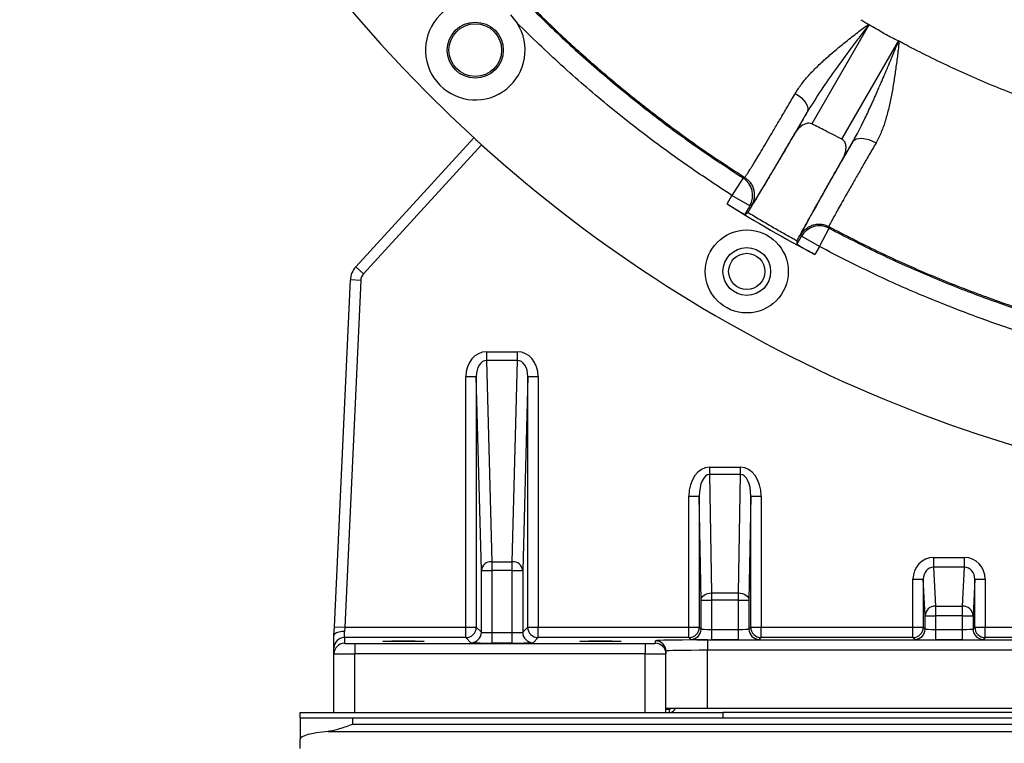
# Model space of a CAD drawing. Units: inches. Extents: x 0.1 to 16.9, y 0.1 to 10.9.
# Drawn here: x 6.3 to 6.9, y 1.5 to 1.9 of the extents above; entities that cross this region are included whole.
import ezdxf

# ---------------------------------------------------------------- set-up
doc = ezdxf.new("R2010")
doc.units = ezdxf.units.IN
doc.header["$MEASUREMENT"] = 0

msp = doc.modelspace()

# ---------------------------------------------------------------- linework, layer by layer
at = {"color": 7, "linetype": 'Continuous', "lineweight": 25}
for p, q in [((6.582741460495832, 1.938366677131603), (6.586477576781722, 1.93374277242904)), ((6.777338513568774, 1.933005525698682), (6.746306131254448, 1.879163895763599)), ((6.762509657488113, 1.87092832620004), (6.793189947536047, 1.924134535648538)), ((6.737376150494347, 1.874580291829365), (6.743740943497071, 1.885607804992228)), ((6.498935634424017, 1.801699607465108), (6.56301119469166, 1.871625811095966)), ((6.768435808532, 1.869586931569942), (6.763225040936569, 1.860564001367762)), ((6.567171934607798, 1.867841449378565), (6.503082301110239, 1.797899887512265)), ((6.708940920867126, 1.849902071021714), (6.702884327437612, 1.84042377292258)), ((6.700257616689803, 1.835874176450588), (6.702884327437612, 1.84042377292258)), ((6.712625524605111, 1.834799690115695), (6.702884327437612, 1.84042377292258)), ((6.712625524605111, 1.834799690115695), (6.709920516256473, 1.830114478220956)), ((6.750359468507208, 1.812685462447989), (6.755641739837269, 1.822616118881773)), ((6.755408926887933, 1.823535516781413), (6.755641753903533, 1.822616145327913)), ((6.738052941121917, 1.813866262979468), (6.740618271339708, 1.818309545254874)), ((6.750359468507208, 1.812685462447989), (6.740618271339708, 1.818309545254874)), ((6.750359468507208, 1.812685462447989), (6.747870650204644, 1.808374702697141)), ((6.498935634424017, 1.801699607465108), (6.503082301110239, 1.797899887512265)), ((6.487328691921154, 1.606599029216634), (6.495992296486263, 1.794617935048965)), ((6.501610632141362, 1.794359051304193), (6.492947027576252, 1.606340145471862)), ((6.501610632141362, 1.794359051304193), (6.495992296486263, 1.794617935048965)), ((6.569776778297985, 1.75567921462469), (6.569776778297985, 1.750999516681282)), ((6.569776778297985, 1.75567921462469), (6.586669435923514, 1.75567921462469)), ((6.586669435923514, 1.750999516681282), (6.586669435923514, 1.75567921462469)), ((6.569776778297985, 1.750999516681282), (6.572634519995802, 1.64185290853561)), ((6.586669435923514, 1.750999516681282), (6.569776778297985, 1.750999516681282)), ((6.583811694225698, 1.64185290853561), (6.586669435923514, 1.750999516681282)), ((6.558635383471178, 1.742290963921317), (6.564258823826389, 1.742290963921317)), ((6.55863538347118, 1.606340145471863), (6.558635383471178, 1.742290963921317)), ((6.567011079640592, 1.637173210592202), (6.564258823826389, 1.742290963921317)), ((6.564258823826389, 1.742290963921317), (6.564258823826389, 1.606340145471863)), ((6.592187390395111, 1.742290963921317), (6.589435134580909, 1.637173210592202)), ((6.592187390395111, 1.606340145471863), (6.592187390395111, 1.742290963921317)), ((6.592187390395111, 1.742290963921317), (6.59781083075032, 1.742290963921317)), ((6.59781083075032, 1.742290963921317), (6.597810830750322, 1.606340145471863)), ((6.690669238738528, 1.693131575726406), (6.690669238738528, 1.689154597204547)), ((6.690669238738528, 1.693131575726406), (6.707621744886803, 1.693131575726406)), ((6.707621744886803, 1.689154597204547), (6.707621744886803, 1.693131575726406)), ((6.690669238738528, 1.689154597204547), (6.69178980026179, 1.624957670532032)), ((6.707621744886803, 1.689154597204547), (6.690669238738528, 1.689154597204547)), ((6.706501183363542, 1.624957670532032), (6.707621744886803, 1.689154597204547)), ((6.679557768173091, 1.677419976672009), (6.685181208528302, 1.677419976672009)), ((6.679557768173092, 1.606340145471864), (6.679557768173091, 1.677419976672009)), ((6.686166359906581, 1.620980692010173), (6.685181208528302, 1.677419976672009)), ((6.685181208528302, 1.677419976672009), (6.685181208528302, 1.606340145471864)), ((6.713109775097022, 1.677419976672009), (6.712124623718752, 1.620980692010173)), ((6.713109775097023, 1.606340145471864), (6.713109775097022, 1.677419976672009)), ((6.713109775097022, 1.677419976672009), (6.718733215452233, 1.67741997667201)), ((6.718733215452233, 1.67741997667201), (6.718733215452233, 1.606340145471864)), ((6.572634519995802, 1.64185290853561), (6.572634519995802, 1.637173210592202)), ((6.572634519995802, 1.64185290853561), (6.583811694225698, 1.64185290853561)), ((6.583811694225699, 1.637173210592202), (6.583811694225698, 1.64185290853561)), ((6.812227897225446, 1.644170606960085), (6.81222789722545, 1.638863373236366)), ((6.812227897225446, 1.644170606960085), (6.829032715196279, 1.644170606960085)), ((6.829032715196282, 1.638863373236366), (6.829032715196279, 1.644170606960085)), ((6.567011079640592, 1.603587889657661), (6.567011079640592, 1.637173210592202)), ((6.567011079640592, 1.637173210592202), (6.572634519995802, 1.637173210592202)), ((6.572634519995802, 1.637173210592202), (6.572634519995802, 1.603394971411984)), ((6.583811694225699, 1.637173210592202), (6.572634519995802, 1.637173210592202)), ((6.583811694225699, 1.637173210592202), (6.589435134580909, 1.637173210592202)), ((6.583811694225699, 1.603394971411984), (6.583811694225699, 1.637173210592202)), ((6.589435134580909, 1.637173210592202), (6.589435134580909, 1.603587889657661)), ((6.81222789722545, 1.638863373236366), (6.813274614659987, 1.617827855247465)), ((6.829032715196282, 1.638863373236366), (6.81222789722545, 1.638863373236366)), ((6.827985997761738, 1.617827855247465), (6.829032715196282, 1.638863373236366)), ((6.801042582571296, 1.6323188677893), (6.806666022926505, 1.6323188677893)), ((6.801042582571296, 1.606340145471864), (6.801042582571296, 1.6323188677893)), ((6.807651174304777, 1.612520621523746), (6.806666022926505, 1.6323188677893)), ((6.806666022926505, 1.6323188677893), (6.806666022926507, 1.606340145471864)), ((6.834594589495227, 1.632318867789301), (6.833609438116949, 1.612520621523746)), ((6.834594589495228, 1.606340145471865), (6.834594589495227, 1.632318867789301)), ((6.834594589495227, 1.632318867789301), (6.840218029850437, 1.632318867789301)), ((6.840218029850437, 1.632318867789301), (6.840218029850437, 1.606340145471864)), ((6.69178980026179, 1.624957670532032), (6.69178980026179, 1.620980692010173)), ((6.69178980026179, 1.624957670532032), (6.706501183363542, 1.624957670532032)), ((6.706501183363542, 1.620980692010173), (6.706501183363542, 1.624957670532032)), ((6.686166359906581, 1.620980692010173), (6.69178980026179, 1.620980692010173)), ((6.686166359906581, 1.605354994093589), (6.686166359906581, 1.620980692010173)), ((6.706501183363542, 1.620980692010173), (6.69178980026179, 1.620980692010173)), ((6.69178980026179, 1.620980692010173), (6.69178980026179, 1.605162075847912)), ((6.706501183363542, 1.620980692010173), (6.712124623718752, 1.620980692010173)), ((6.706501183363542, 1.605162075847912), (6.706501183363542, 1.620980692010173)), ((6.712124623718752, 1.620980692010173), (6.712124623718752, 1.605354994093589)), ((6.813274614659987, 1.617827855247465), (6.813274614659987, 1.612520621523746)), ((6.813274614659987, 1.617827855247465), (6.827985997761738, 1.617827855247465)), ((6.827985997761738, 1.612520621523746), (6.827985997761738, 1.617827855247465)), ((6.807651174304777, 1.612520621523746), (6.813274614659987, 1.612520621523746)), ((6.80765117430478, 1.60535499409359), (6.807651174304777, 1.612520621523746)), ((6.813274614659987, 1.612520621523746), (6.813274614659991, 1.605162075847913)), ((6.827985997761738, 1.612520621523746), (6.813274614659987, 1.612520621523746)), ((6.827985997761742, 1.605162075847913), (6.827985997761738, 1.612520621523746)), ((6.827985997761738, 1.612520621523746), (6.833609438116949, 1.612520621523746)), ((6.833609438116949, 1.612520621523746), (6.833609438116953, 1.605354994093591)), ((6.4871094963121, 1.595093264761442), (6.4871094963121, 1.601842011711075)), ((6.487110504786379, 1.601863897778134), (6.487328691921154, 1.606599029216634)), ((6.487328691921154, 1.606599029216634), (6.492947027576252, 1.606340145471862)), ((6.492947027576252, 1.606340145471862), (6.49273379327498, 1.604026323337564)), ((6.49273379327498, 1.600716705116652), (6.49273379327498, 1.604026323337564)), ((6.492947027576252, 1.606340145471862), (6.55863538347118, 1.606340145471863)), ((6.55863538347118, 1.600716705116653), (6.55863538347118, 1.606340145471863)), ((6.55863538347118, 1.606340145471863), (6.564258823826389, 1.606340145471863)), ((6.564258823826389, 1.606340145471863), (6.567011079640592, 1.603587889657661)), ((6.572634519995802, 1.603394971411984), (6.572634519995802, 1.597771531056773)), ((6.572634519995802, 1.603394971411984), (6.583811694225699, 1.603394971411984)), ((6.583811694225699, 1.597771531056773), (6.583811694225699, 1.603394971411984)), ((6.589435134580909, 1.603587889657661), (6.592187390395111, 1.606340145471863)), ((6.592187390395111, 1.606340145471863), (6.597810830750322, 1.606340145471863)), ((6.597810830750322, 1.600716705116653), (6.597810830750322, 1.606340145471863)), ((6.597810830750322, 1.606340145471863), (6.679557768173092, 1.606340145471864)), ((6.679557768173096, 1.600716705116654), (6.679557768173092, 1.606340145471864)), ((6.679557768173092, 1.606340145471864), (6.685181208528302, 1.606340145471864)), ((6.685181208528302, 1.606340145471864), (6.686166359906581, 1.605354994093589)), ((6.69178980026179, 1.605162075847912), (6.69178980026179, 1.599538635492702)), ((6.69178980026179, 1.605162075847912), (6.706501183363542, 1.605162075847912)), ((6.706501183363542, 1.599538635492702), (6.706501183363542, 1.605162075847912)), ((6.712124623718752, 1.605354994093589), (6.713109775097023, 1.606340145471864)), ((6.713109775097023, 1.606340145471864), (6.718733215452233, 1.606340145471864)), ((6.718733215452238, 1.600716705116654), (6.718733215452233, 1.606340145471864)), ((6.718733215452233, 1.606340145471864), (6.801042582571296, 1.606340145471864)), ((6.801042582571296, 1.600716705116654), (6.801042582571296, 1.606340145471864)), ((6.801042582571296, 1.606340145471864), (6.806666022926507, 1.606340145471864)), ((6.806666022926507, 1.606340145471864), (6.80765117430478, 1.60535499409359)), ((6.813274614659991, 1.605162075847913), (6.813274614659991, 1.599538635492703)), ((6.813274614659991, 1.605162075847913), (6.827985997761742, 1.605162075847913)), ((6.827985997761742, 1.599538635492703), (6.827985997761742, 1.605162075847913)), ((6.833609438116953, 1.605354994093591), (6.834594589495228, 1.606340145471865)), ((6.834594589495228, 1.606340145471865), (6.840218029850437, 1.606340145471864)), ((6.840218029850437, 1.600716705116654), (6.840218029850437, 1.606340145471864)), ((6.840218029850437, 1.606340145471864), (7.027348086843127, 1.606340145471866)), ((6.49273379327498, 1.600716705116652), (6.49273379327498, 1.597611028415264)), ((6.55863538347118, 1.600716705116653), (6.49273379327498, 1.600716705116652)), ((6.498358090237859, 1.597512855946602), (6.655838405198493, 1.597512855946603)), ((6.498358090237859, 1.597512855946602), (6.49835809023786, 1.591889415591391)), ((6.561387639285383, 1.597964449302451), (6.55863538347118, 1.600716705116653)), ((6.583811694225699, 1.597771531056773), (6.572634519995802, 1.597771531056773)), ((6.597810830750322, 1.600716705116653), (6.59505857493612, 1.597964449302451)), ((6.679557768173096, 1.600716705116654), (6.597810830750322, 1.600716705116653)), ((6.655838405198493, 1.597512855946603), (6.655838405198493, 1.591889415591392)), ((6.661462702161374, 1.597611028415266), (6.661462702161374, 1.598985442976543)), ((6.68054291955137, 1.599731553738379), (6.679557768173096, 1.600716705116654)), ((6.689584186975771, 1.599476305319856), (7.462362589675441, 1.599476305319862)), ((6.689584186975771, 1.599476305319856), (6.689584186975771, 1.593852864964645)), ((6.706501183363542, 1.599538635492702), (6.69178980026179, 1.599538635492702)), ((6.718733215452238, 1.600716705116654), (6.717748064073962, 1.599731553738379)), ((6.801042582571296, 1.600716705116654), (6.718733215452238, 1.600716705116654)), ((6.80202773394957, 1.59973155373838), (6.801042582571296, 1.600716705116654)), ((6.827985997761742, 1.599538635492703), (6.813274614659991, 1.599538635492703)), ((6.840218029850437, 1.600716705116654), (6.839232878472163, 1.59973155373838)), ((7.042227606548324, 1.600716705116656), (6.840218029850437, 1.600716705116654)), ((6.4871094963121, 1.591987588060054), (6.4871094963121, 1.595093264761442)), ((6.4871094963121, 1.560113102824686), (6.4871094963121, 1.591987588060054)), ((6.49835809023786, 1.560113102824686), (6.49835809023786, 1.591889415591391)), ((6.655838405198493, 1.591889415591392), (6.49835809023786, 1.591889415591391)), ((6.655838405198493, 1.560113102824687), (6.655838405198493, 1.591889415591392)), ((6.667086999124253, 1.593362002621332), (6.667086999124253, 1.591987588060055)), ((6.667086999124253, 1.560113102824687), (6.667086999124253, 1.591987588060055)), ((6.689584186975772, 1.562471932970919), (6.689584186975771, 1.593852864964645)), ((7.462362589675443, 1.593852864964651), (6.689584186975771, 1.593852864964645)), ((6.468837280339094, 1.557255959967547), (6.468837280339094, 1.56011310282469)), ((6.468837280339094, 1.56011310282469), (6.697980137481951, 1.56011310282469)), ((6.667086999124253, 1.562471932970919), (6.689584186975772, 1.562471932970919)), ((6.667086999124244, 1.561944531396119), (6.668959250134336, 1.561944531396119)), ((6.668959250134336, 1.56011310282469), (6.668959250134336, 1.561944531396119)), ((6.689584186975772, 1.562471932970919), (7.462362589675443, 1.562471932970924)), ((6.697980137481951, 1.56011310282469), (6.697980137481951, 1.557255959967547)), ((7.453980137481961, 1.560113102824686), (6.69798013748196, 1.560113102824686)), ((6.468837280339094, 1.557255959967547), (6.468837280339093, 1.545656022496767)), ((6.468837280339094, 1.557255959967547), (6.497408708910522, 1.557255959967547)), ((6.497408708910522, 1.553806742355253), (6.497408708910522, 1.557255959967547)), ((6.497408708910522, 1.557255959967547), (7.65455156605338, 1.557255959967547)), ((6.497408708910522, 1.553806742355253), (7.65455156605338, 1.553806742355253)), ((6.483998992387782, 1.549861174439364), (7.667961282576119, 1.549861174439364)), ((6.468837280339094, 1.540532317211533), (6.468837280339093, 1.545656022496767))]:
    msp.add_line(p, q, dxfattribs=at)
at = {"color": 7, "linetype": 'Continuous', "lineweight": 25, "flags": 128}
for points in [[(6.737239230063039, 1.895760561915411), (6.738983972985642, 1.894571633406671), (6.740550481997348, 1.893263276958131), (6.741882739375274, 1.891882278862382), (6.742933104139351, 1.890478023047669), (6.743664015674323, 1.889100725128775), (6.744049336882024, 1.887799636717134), (6.744075288833335, 1.886621284203302), (6.74374094349707, 1.885607804992227)], [(6.768435808532, 1.869586931569941), (6.769193579714066, 1.870437809760501), (6.770293827350875, 1.871041842071705), (6.771694606541827, 1.871376000891947), (6.773342515178199, 1.871427547035946), (6.775174729799494, 1.871194515402561), (6.777121400621358, 1.870685789890628), (6.779108314429068, 1.869920764716789), (6.781059723818698, 1.868928605046958)], [(6.708940920867126, 1.849902071021714), (6.709442679529156, 1.850040240060356), (6.709836995528315, 1.850148938355678)], [(6.713531889321469, 1.835040507191569), (6.713024280338812, 1.83490557212096), (6.712625524605111, 1.834799690115695)], [(6.709920516256473, 1.830114478220956), (6.710804293756209, 1.830692317639247), (6.71149879361696, 1.831146513228128)], [(6.738157700028127, 1.815749330851551), (6.738098977129293, 1.814694712572662), (6.738052941121917, 1.813866262979468)], [(6.740618271339708, 1.818309545254874), (6.740482890155405, 1.818826982910322), (6.740376579601101, 1.819233645624245)], [(6.686166359906581, 1.620980692010173), (6.686286161660696, 1.62175060262), (6.686614165345516, 1.622491387611841), (6.687137962624409, 1.623175023186037), (6.687837738314609, 1.623775647497952), (6.688687019992993, 1.624270539008176), (6.689653679444399, 1.624640976035402), (6.690701148067816, 1.624872944995189), (6.69178980026179, 1.624957670532032)], [(6.706501183363542, 1.624957670532032), (6.707589835557516, 1.624872944995189), (6.708637304180932, 1.624640976035403), (6.709603963632339, 1.624270539008176), (6.710453245310723, 1.623775647497953), (6.711153021000923, 1.623175023186038), (6.711676818279816, 1.622491387611841), (6.712004821964636, 1.621750602620001), (6.712124623718752, 1.620980692010173)]]:
    msp.add_lwpolyline(points, dxfattribs=at)
at = {"color": 7, "linetype": 'Continuous', "lineweight": 25}
for centre, radius in [((6.563738554710153, 1.919190980120367), 0.01518560179977513), ((6.563738554710166, 1.919190980120346), 0.01428571428571412), ((6.710956515434712, 1.79919804426889), 0.02249718785151966), ((6.710956515434712, 1.79919804426889), 0.01293588301462378), ((6.710956515434716, 1.799198044268894), 0.009842519685039797)]:
    msp.add_circle(centre, radius, dxfattribs=at)
for centre, radius, start, end in [((7.075973388325602, 2.431425813735821), 0.7592800899887582, 58.18660724743763, 227.5618937735441), ((6.563738554710153, 1.919190980120367), 0.02699662542182196, 56.84244074962552, 32.61713047989048), ((7.0759733883256, 2.431425813735835), 0.7592800899887595, 227.9244170629118, 265.7519773332724), ((6.702882947144428, 1.840423410644764), 0.01124917988861755, 330.0051131343042, 57.41665930511903), ((7.075973388325602, 2.431425813735821), 0.7041619797525324, 237.7533944421496, 242.22841952454), ((6.750359839328403, 1.8126840641083), 0.01124918597094105, 61.99580277358569, 149.994776349827), ((6.507228967796459, 1.79410016755942), 0.01124859392575939, 137.5000000000017, 177.3617700377354), ((6.507228967796459, 1.79410016755942), 0.005624296962879637, 137.4999999999889, 177.3617700377307), ((6.572256600145607, 1.636588441107074), 0.005278014846444435, 85.89395666539613, 173.638943384674), ((6.584189614075894, 1.636588441107075), 0.005278014846443612, 6.36105661531883, 94.10604333461417), ((6.813157083383146, 1.612319528874433), 0.00550958011402667, 88.77766420980282, 177.9083125165425), ((6.82810352903858, 1.612319528874433), 0.005509580114026688, 2.091687483455181, 91.22233579020642), ((6.558633376912291, 1.606342152030751), 0.005625447271961371, 270.0204370163933, 359.9795629836151), ((6.561385632726494, 1.603589896216549), 0.005625447271961149, 270.0204370163933, 359.9795629836174), ((6.595060581495009, 1.60358989621655), 0.005625447271962704, 180.0204370163955, 269.9795629836083), ((6.597812837309211, 1.606342152030753), 0.005625447271963369, 180.0204370164045, 269.9795629836083), ((6.679555761614204, 1.606342152030751), 0.005625447271960928, 270.0204370164204, 359.9795629836196), ((6.68054091299248, 1.60535700065248), 0.00562544727196448, 270.0204370164113, 359.9795629835925), ((6.717750070632852, 1.605357000652478), 0.005625447271962703, 180.0204370163932, 269.9795629835993), ((6.718735222011122, 1.606342152030753), 0.005625447271962036, 180.0204370163932, 269.9795629836536), ((6.801040576012405, 1.606342152030756), 0.005625447271964481, 270.0204370164113, 359.9795629835835), ((6.802025727390681, 1.60535700065248), 0.005625447271962926, 270.0204370164022, 359.9795629836038), ((6.839234885031051, 1.60535700065248), 0.005625447271962482, 180.0204370163955, 269.9795629836174), ((6.840220036409327, 1.606342152030754), 0.00562544727196226, 180.0204370163932, 269.9795629835993), ((6.492733365003762, 1.595092836424985), 0.005623868707973562, 89.9956367876627, 179.9956361230221), ((6.492733365003762, 1.591987159723598), 0.005623868707973562, 89.9956367876627, 179.9956361230266), ((6.661463130432591, 1.593361574284877), 0.005623868707973562, 0.004363876973389868, 90.00436321232827), ((6.661463130432591, 1.591987159723599), 0.005623868707973562, 0.004363876971127685, 90.00436321232827), ((6.668959250134336, 1.563775959967548), 0.003662857142858007, 270.0000000000008, 339.1444209776406), ((6.668959250134336, 1.563775959967548), 0.001831428571428894, 270.0000000000008, 314.5999040982637)]:
    msp.add_arc(centre, radius, start, end, dxfattribs=at)
for centre, major_axis, ratio, start_param, end_param in [((6.569885690873247, 1.742160087232623), (-0.0003538819216917233, 0.01351592114370393), 0.8319625552774532, 6.26140581087843, 7.822521133178424), ((6.586560523348251, 1.742160087232623), (0.0003538819216917233, 0.01351592114370415), 0.8319625552774396, 4.743849481180776, 6.30496480348068), ((6.569885690873247, 1.742160087232623), (-0.0002314101666023305, 0.008838319710469555), 0.6361356377686916, 6.261405810878634, 7.822521133178507), ((6.586560523348251, 1.742160087232623), (0.0002314101666041069, 0.008838319710469555), 0.6361356377686871, 4.743849481180821, 6.304964803480715), ((6.69080807557516, 1.677223661638969), (-0.0002776525285517195, 0.0159067027073827), 0.7070529271412695, 6.270844278983446, 7.829299577582701), ((6.707482908050165, 1.67722366163897), (0.0002776525285517195, 0.0159067027073827), 0.7070529271412695, 4.737071036776495, 6.295526335375193), ((6.69080807557516, 1.677223661638969), (-0.0002082499691740125, 0.01193063274362705), 0.4713446869123317, 6.270844278983397, 7.82929957758275), ((6.707482908050165, 1.677223661638969), (0.0002082499691740125, 0.01193063274362705), 0.4713446869123313, 4.737071036776428, 6.295526335374699), ((6.812292889973365, 1.632250002753305), (-0.0005925110097493302, 0.01190748868117963), 0.9434981812660045, 6.236271730975104, 7.80129105034197), ((6.828967722448369, 1.632250002753306), (0.0005925110097484421, 0.01190748868117941), 0.9434981812660246, 4.765079564017166, 6.330098883384794), ((6.812292889973365, 1.632250002753305), (-0.0003287876720232674, 0.006607532043644948), 0.8501429762222773, 6.236271730974885, 7.801291050342053), ((6.828967722448369, 1.632250002753306), (0.0003287876720223793, 0.006607532043644948), 0.8501429762222845, 4.765079564017087, 6.330098883384461), ((6.572634519995802, 1.603591316349309), (0.005624296962881026, 0), 0.03491012985637824, 3.159045946109587, 4.71238898038469), ((6.583811694225699, 1.603591316349309), (0.005624296962879249, 0), 0.03491012985646822, 4.71238898038469, 6.265732014660641), ((6.69178980026179, 1.605358420785237), (0.005624296962879249, 0), 0.03491012985642875, 3.159045946110693, 4.71238898038469), ((6.706501183363542, 1.605358420785237), (0.005624296962880138, 0), 0.03491012985646271, 4.71238898038469, 6.265732014660638), ((6.813274614659991, 1.605358420785238), (0.005624296962879249, 0), 0.03491012985642875, 3.159045946110693, 4.71238898038469), ((6.827985997761742, 1.605358420785238), (0.005624296962880138, 0), 0.03491012985642323, 4.71238898038469, 6.265732014660618), ((6.498358090237859, 1.597611028415264), (0.005624296962879249, 0), 0.01745506492821437, 3.82317977176369, 4.71238898038469), ((6.572634519995802, 1.597967875994099), (0.01124859392576028, 0), 0.01745506492823136, 3.159045946109944, 4.71238898038469), ((6.583811694225699, 1.597967875994099), (0.01124859392575939, 2.220446049250313e-16), 0.017455064928213, 4.71238898038469, 6.265732014659879), ((6.655838405198493, 1.597611028415266), (0.005624296962881026, 0), 0.01745506492824834, 4.71238898038469, 6.283185307179586), ((6.689584186975771, 1.598985442976543), (0.02812148481439802, 6.661338147750937e-16), 0.01745506492820537, 1.570796326794896, 2.904829255790078), ((6.69178980026179, 1.599734980430027), (0.01124859392575939, 2.220446049250313e-16), 0.017455064928213, 3.159045946108818, 4.71238898038469), ((6.706501183363542, 1.599734980430027), (0.01124859392575939, 2.220446049250313e-16), 0.01745506492819325, 4.71238898038469, 6.265732014659859), ((6.813274614659991, 1.599734980430028), (0.01124859392575939, 2.220446049250313e-16), 0.017455064928213, 3.159045946111082, 4.71238898038469), ((6.827985997761742, 1.599734980430028), (0.01124859392576028, 0), 0.01745506492823136, 4.71238898038469, 6.265732014659897), ((6.49835809023786, 1.591987588060054), (0.01124859392575939, 0), 0.008727532464126237, 3.141592653593646, 4.71238898038469), ((6.655838405198493, 1.591987588060055), (0.01124859392576028, 0), 0.008727532464125548, 4.71238898038469, 6.283185307179586), ((6.689584186975771, 1.593362002621332), (0.02249718785151877, 0), 0.02181883116025637, 1.570796326794897, 3.141592653589788), ((6.497408708910522, 1.545656022496767), (0.02857142857142847, 0), 0.1666788249950596, 2.059339607852357, 3.141592653589793)]:
    msp.add_ellipse(centre, major_axis=major_axis, ratio=ratio, start_param=start_param, end_param=end_param, dxfattribs=at)
at = {"color": 8, "linetype": 'Continuous', "lineweight": 25}
for centre, major_axis, ratio, start_param, end_param in [((6.498358090237859, 1.597611028415264), (0.005624296962879249, 0), 0.01745506492821437, 3.141592653589786, 3.82317977176369), ((6.689584186975771, 1.598985442976543), (0.02812148481439802, 6.661338147750937e-16), 0.01745506492820537, 2.904829255790078, 3.141592653588438)]:
    msp.add_ellipse(centre, major_axis=major_axis, ratio=ratio, start_param=start_param, end_param=end_param, dxfattribs=at)
at = {"color": 7, "linetype": 'Continuous', "lineweight": 25}
for centre, major_axis, ratio in [((6.524792285963394, 1.598726017555723), (0.0112485939257585, 0), 0.01745506492823411), ((6.631653928258108, 1.598726017555724), (0.0112485939257585, 4.440892098500626e-16), 0.01745506492819463)]:
    msp.add_ellipse(centre, major_axis=major_axis, ratio=ratio, dxfattribs=at)
for points, knots in [([(6.590293095717837, 1.945842201867824), (6.59757127309717, 1.938674632287442), (6.612106143981706, 1.924360650506425), (6.635060214562511, 1.904147803283886), (6.658805396266088, 1.884937917355194), (6.683365661183308, 1.866717219137195), (6.700407685450068, 1.855512477971389), (6.708940920793931, 1.849902070907166)], [0, 0, 0, 0, 0.2004142359901772, 0.4002368851042484, 0.5998500473242538, 0.7996380203684502, 1, 1, 1, 1]), ([(6.590738414969634, 1.946283826889903), (6.596800593382237, 1.940295022964354), (6.608924534880454, 1.928317825413271), (6.627936547605354, 1.911216535829102), (6.647516606864665, 1.894775277493181), (6.667712283104239, 1.879098987253881), (6.688433882563496, 1.864122870919027), (6.702702918980892, 1.85480765865549), (6.709836752161907, 1.850150499728289)], [0, 0, 0, 0, 0.1667174823422641, 0.3334235426733463, 0.5001103721189689, 0.6667712653011041, 0.8334016302905634, 0.9999999999999999, 0.9999999999999999, 0.9999999999999999, 0.9999999999999999]), ([(6.702884327437612, 1.84042377292258), (6.695086627816188, 1.845534313171487), (6.679513534813603, 1.855740774365636), (6.656971658396238, 1.872203100010765), (6.633805124938888, 1.890514154745716), (6.610124236842292, 1.910864701574828), (6.594366641277032, 1.92611012680235), (6.586477576781722, 1.93374277242904)], [0, 0, 0, 0, 0.1871034367375294, 0.3736716420073074, 0.5600064028244182, 0.7797165277363756, 1, 1, 1, 1]), ([(6.737239230063039, 1.895760561915411), (6.738368405483177, 1.897520758139641), (6.740621948001517, 1.901033655215845), (6.744908884590962, 1.905986704144183), (6.749603213228798, 1.910789875891649), (6.754679039315558, 1.915446943632792), (6.760007811816212, 1.919997099796713), (6.765754514344835, 1.924640565935899), (6.770681679779385, 1.928498708541555), (6.774154083393924, 1.931119752410202), (6.775853441464434, 1.932405693873394), (6.776653328442517, 1.932898165199057), (6.777053947849756, 1.933144817008593)], [0, 0, 0, 0, 0.1242695674432732, 0.248009962823041, 0.3725806488264465, 0.4977132391103283, 0.6225673363103519, 0.7476493051100259, 0.8886228859345398, 0.9509117370973339, 0.9754143881257679, 0.9999999999999999, 0.9999999999999999, 0.9999999999999999, 0.9999999999999999]), ([(6.777287653385148, 1.933045513835365), (6.777097200792883, 1.93283176337261), (6.776748385189555, 1.932440277513895), (6.776168139300066, 1.931684390871294), (6.77528960560285, 1.930550708810934), (6.773734230036436, 1.928505497415498), (6.770966835869618, 1.924855016650134), (6.766077613534581, 1.918351410996507), (6.759191369616504, 1.908990533130465), (6.751150596698276, 1.8976744755018), (6.746186268492198, 1.889590033337304), (6.743740943497072, 1.88560780499223)], [0, 0, 0, 0, 0.01470034908600927, 0.02692381907010408, 0.04892998667990779, 0.08838441835687953, 0.158904756242423, 0.2842655870660767, 0.5064713060777946, 0.7568980129914703, 0.9999999999999999, 0.9999999999999999, 0.9999999999999999, 0.9999999999999999]), ([(6.772701014554779, 1.935690186117031), (6.773436396999581, 1.935257117762686), (6.774907178098315, 1.934390971508403), (6.776383897039132, 1.933534927630664), (6.777122264646824, 1.933106900974667)], [0, 0, 0, 0, 0.4999944896186774, 1, 1, 1, 1]), ([(6.777125233095681, 1.933113881080727), (6.777152319888883, 1.933102463406289), (6.777206494086239, 1.933079627799882), (6.777260684859646, 1.933056831382322), (6.777287780551919, 1.933045433044999)], [0, 0, 0, 0, 0.4999943612356852, 1, 1, 1, 1]), ([(6.777328472109207, 1.93298774632206), (6.777705932629911, 1.932770019856631), (6.778460858292965, 1.932334564259919), (6.779217312063012, 1.931901753114283), (6.779595541263535, 1.931685346216633)], [0, 0, 0, 0, 0.4999969390071446, 1, 1, 1, 1]), ([(6.79316238078451, 1.92416484056763), (6.790870147507937, 1.925281065012406), (6.786214727754054, 1.927548065227038), (6.781823954611931, 1.930292453746457), (6.779595108178537, 1.93168556160363)], [0, 0, 0, 0, 0.4923795055562409, 1, 1, 1, 1]), ([(6.768435808531999, 1.869586931569951), (6.769082480253244, 1.870733086073278), (6.770494452358906, 1.873235651338329), (6.77267132815667, 1.877392231759685), (6.775410120445709, 1.882888780056841), (6.777522711582201, 1.887402686818411), (6.779003726751426, 1.890655447374647), (6.779501479767323, 1.891755987071204), (6.780005849782708, 1.892878117151865), (6.780516890127327, 1.894021804976004), (6.781034808279161, 1.895186948588003), (6.781614689402053, 1.896498897386276), (6.782206632311532, 1.897840931347621), (6.782850221101598, 1.899310247387367), (6.783532328599732, 1.900877744989621), (6.784344153494335, 1.902757408470051), (6.785284015577604, 1.90495015247348), (6.786350577848162, 1.9074566082043), (6.787700273165773, 1.910644228593549), (6.789175894970974, 1.914154173552528), (6.790622463662527, 1.917626079955978), (6.79168095421922, 1.920191521441255), (6.792400706547869, 1.9219634631355), (6.792829280823972, 1.92305358648679), (6.793069674182942, 1.92369401622005), (6.793159103226656, 1.923987424625454), (6.793173046542377, 1.924062527368239), (6.793171987806488, 1.92408149617799), (6.793170855677462, 1.924086840178335), (6.79316912755715, 1.924090208241623), (6.793167285768227, 1.924091915430819), (6.793166248266055, 1.92409234655692), (6.793165741462476, 1.924092557155276)], [0, 0, 0, 0, 0.06667627268561102, 0.1455839710455443, 0.2367380734130781, 0.3758167589046185, 0.3956106493718249, 0.4157702337128437, 0.4362954033598649, 0.4571860356887089, 0.4784419937361167, 0.5000631259838574, 0.5288964693070075, 0.5517373530389327, 0.5801942013972476, 0.6142662536970875, 0.6539518328419591, 0.699247924759453, 0.7501497152175932, 0.8265712776479947, 0.8890527979390318, 0.937606152936122, 0.9648901875540213, 0.9843562534668665, 0.9960164479422624, 0.9989319505808302, 0.9996734000345423, 0.9997880148492123, 0.9998769432304152, 0.999944345410346, 0.9999728136036193, 0.9999999999999999, 0.9999999999999999, 0.9999999999999999, 0.9999999999999999]), ([(6.793312503225551, 1.924120598786345), (6.793345115337309, 1.924042738215873), (6.793409402978921, 1.923889253139916), (6.793416184346268, 1.923562436700769), (6.793416746781007, 1.923011575472269), (6.793316364123092, 1.921916246581407), (6.793083984038556, 1.91974149245815), (6.792547629766323, 1.915406562954674), (6.791740451700323, 1.90925616910436), (6.790672290304834, 1.901964628165101), (6.78943981492936, 1.894800866422379), (6.787982359854823, 1.887802859809826), (6.786185411133034, 1.881074776240005), (6.784028683411275, 1.874644994004601), (6.782050777362975, 1.87083676423885), (6.781059723818698, 1.868928605046957)], [0, 0, 0, 0, 0.004220607296176264, 0.008320003661845097, 0.01629824176812121, 0.03211761068434863, 0.06367399604006688, 0.1267326164196834, 0.2524763662002709, 0.3773535067150476, 0.5019059684357103, 0.6268869132725298, 0.7516018452431064, 0.8755371258028191, 1, 1, 1, 1]), ([(6.79833546374486, 1.921462696126736), (6.797479899192862, 1.921911291356719), (6.795768805253556, 1.9228084633789), (6.794064748466365, 1.923718858866224), (6.793212737582807, 1.924174047255116)], [0, 0, 0, 0, 0.5000102755010303, 1, 1, 1, 1]), ([(6.798331410755288, 1.921454654302479), (6.806859276858275, 1.917163403371068), (6.823919641407788, 1.908578570497385), (6.850315267504941, 1.897378152859629), (6.877227920397906, 1.887446781344121), (6.904650281628688, 1.87892175134546), (6.932496796953864, 1.871788283244366), (6.960703142992203, 1.866075115272441), (6.989198530437767, 1.861789105182948), (7.01790825822054, 1.858960818805568), (7.046761796537168, 1.857456733932511), (7.066026319425221, 1.857653670770004), (7.075664081628651, 1.857752195421762)], [0, 0, 0, 0, 0.0995929597974201, 0.1992400185685005, 0.2989578986631615, 0.3987624518843588, 0.4986675084471235, 0.5986850489694115, 0.6988263097906519, 0.799096130975249, 0.8994906997354, 1, 1, 1, 1]), ([(6.709837038199676, 1.850150106810056), (6.709913479598534, 1.850214383579738), (6.710065814494115, 1.850342476408284), (6.710801951851098, 1.851418685811536), (6.711898165562524, 1.853125636424141), (6.713380628600332, 1.855508821714514), (6.715240624847285, 1.85855378018258), (6.717458042812757, 1.862227861493925), (6.720013945128179, 1.866499046993803), (6.722893580719544, 1.87134316429868), (6.726079186022549, 1.876729931231086), (6.729548531228218, 1.882622744821451), (6.733255418749629, 1.888941290274346), (6.735909497630933, 1.893484398224139), (6.737239230063039, 1.895760561915411)], [0, 0, 0, 0, 0.08414764824987174, 0.1676921589734891, 0.2506085834054576, 0.3335335299454925, 0.416997819256413, 0.5004854039086348, 0.5833116881424738, 0.6663281562499433, 0.749900615569293, 0.8332857813780281, 0.9164737322027898, 1, 1, 1, 1]), ([(6.743740943497072, 1.885607804992229), (6.742095578256945, 1.88279237472583), (6.738811988979747, 1.877173733704377), (6.734273923229203, 1.869437373512019), (6.730081816377055, 1.862313665581957), (6.726295695011467, 1.855906747358105), (6.722948810045439, 1.850272361254837), (6.72011990522933, 1.845542484830141), (6.717805993929357, 1.841709450766383), (6.71599865464714, 1.838756542831279), (6.714672493886343, 1.836641722482957), (6.713790071658002, 1.835299332536698), (6.713618043720551, 1.835126849183757), (6.713531833838374, 1.835040411075187)], [0, 0, 0, 0, 0.09357728154440115, 0.1867484196062039, 0.2803143736703783, 0.3735742024732117, 0.4665245733824328, 0.5597712437116832, 0.6480567425240462, 0.7357126481454985, 0.8233562379767728, 0.9114769488204291, 0.9999999999999999, 0.9999999999999999, 0.9999999999999999, 0.9999999999999999]), ([(6.746306131254448, 1.879163895763599), (6.745965410075936, 1.879297051967187), (6.745189841269996, 1.879600149644506), (6.743645492125179, 1.879551821890497), (6.741451924503711, 1.878810304783924), (6.739127097741424, 1.877102448526303), (6.737941385792987, 1.875394486543793), (6.737376150494347, 1.874580291829365)], [0, 0, 0, 0, 0.0888980896856763, 0.2023548567448444, 0.3840963755966782, 0.7063954111853503, 1, 1, 1, 1]), ([(6.71149879361696, 1.831146513228128), (6.711865268239873, 1.831722597900172), (6.712598217481491, 1.832874767237652), (6.714236121375718, 1.835538547903462), (6.716275650180703, 1.838901319351342), (6.718726870877282, 1.842983675716153), (6.721533413203145, 1.847690581178147), (6.724690990869068, 1.853013858920767), (6.728225903042785, 1.858999322786712), (6.732404884806614, 1.866098620798673), (6.735604491324305, 1.87155759475327), (6.737376150494347, 1.874580291829365)], [0, 0, 0, 0, 0.1064626947735285, 0.2129253883257677, 0.3224809896689174, 0.4320365889886222, 0.5384993104984681, 0.6449620298232545, 0.7545178666431753, 0.8640737008633963, 0.9999999999999999, 0.9999999999999999, 0.9999999999999999, 0.9999999999999999]), ([(6.762509657488113, 1.87092832620004), (6.759484709643935, 1.872465093035981), (6.754083017078811, 1.875209319521741), (6.748682401917652, 1.877955553025753), (6.746306131254448, 1.879163895763599)], [0, 0, 0, 0, 0.5600000014269587, 1, 1, 1, 1]), ([(6.563664816493834, 1.871027754178255), (6.563744154486084, 1.870955167220208), (6.564033087269452, 1.870690820326243), (6.564936550657795, 1.86986688022276), (6.566086242691998, 1.868822592696631), (6.56686350947871, 1.868120174171597), (6.567171934607798, 1.867841449378565)], [0, 0, 0, 0, 0.1246658594944613, 0.454007629296347, 0.7833462457240765, 1, 1, 1, 1]), ([(6.740376510010331, 1.819233827408408), (6.740413071501552, 1.819363067137595), (6.740486040023653, 1.819621000600401), (6.741285496835848, 1.821201148059475), (6.742579055357293, 1.823633137317911), (6.744401155194652, 1.826974924898945), (6.74672071698102, 1.831170839894929), (6.749692908826693, 1.836498530900288), (6.753389007114306, 1.843077654874994), (6.75787082951883, 1.851010016287238), (6.762861213309663, 1.85980587668172), (6.766573777942508, 1.866319856083207), (6.768435808532, 1.869586931569942)], [0, 0, 0, 0, 0.09361016579552704, 0.1868248592699834, 0.2804095063225591, 0.373699438318901, 0.4666619687504042, 0.5597693679539564, 0.6699662566935556, 0.7796420330988754, 0.8894798298249045, 1, 1, 1, 1]), ([(6.7810597238187, 1.868928605046958), (6.779759499701581, 1.866680907162608), (6.77716864524441, 1.862202096159668), (6.773587008040567, 1.855987137082489), (6.770265144313142, 1.850205788848857), (6.76722893701523, 1.844900671592864), (6.764493888431595, 1.840100056426097), (6.762089447902013, 1.835856835254054), (6.76003476533656, 1.83220371974256), (6.75833608686442, 1.829154110699941), (6.757118716288756, 1.826934784171086), (6.756288582094044, 1.825387932837973), (6.75576590578452, 1.824378747530422), (6.755446409921195, 1.823716241210964), (6.755421682316177, 1.823596471266873), (6.755409272480153, 1.823536363328163)], [0, 0, 0, 0, 0.08393489096308208, 0.1672504635937226, 0.2501584629146739, 0.3331305801052841, 0.4166990605593974, 0.5000481213762524, 0.5829116612255385, 0.6659157850326749, 0.7495504153084208, 0.8121777290379566, 0.87458370709684, 0.9370583755025004, 0.9999999999999999, 0.9999999999999999, 0.9999999999999999, 0.9999999999999999]), ([(6.763225040936569, 1.860564001367762), (6.763574122543011, 1.861267233614086), (6.764271939252307, 1.862673000067955), (6.764755539764182, 1.864947683542744), (6.764801367820572, 1.86721921629811), (6.764329507588611, 1.869038470614641), (6.76345697637517, 1.870319563536203), (6.762824720406676, 1.870725861597887), (6.762509657488113, 1.87092832620004)], [0, 0, 0, 0, 0.2225057745940351, 0.4447906866497583, 0.6343006834464061, 0.8256264987066483, 0.9131069899297631, 1, 1, 1, 1]), ([(6.738157700028127, 1.815749330851551), (6.738473370604386, 1.816354756497666), (6.739104711753718, 1.817565607783783), (6.740592683915405, 1.820316003340815), (6.742485153668233, 1.823763654836735), (6.744795088386121, 1.827927857031537), (6.747467758965707, 1.832711244524685), (6.750500488161997, 1.838109827244096), (6.753911215280866, 1.844154816056575), (6.75726694946977, 1.850080511831559), (6.760390263549625, 1.855582222613774), (6.762279092509522, 1.858901611298639), (6.763225040936569, 1.860564001367762)], [0, 0, 0, 0, 0.1054056506020105, 0.210811300139733, 0.3192791522190827, 0.4277470024176677, 0.5331526777979015, 0.6385583510762756, 0.747026424713269, 0.8554944957839046, 0.9276298927456604, 1, 1, 1, 1]), ([(6.709837528117191, 1.850150186682261), (6.710383394622772, 1.849760930565084), (6.711505957722085, 1.84896043346761), (6.712909563202842, 1.847361248499631), (6.714041842900022, 1.845474202088324), (6.714789329368529, 1.843354938755871), (6.715104119905234, 1.841129865001048), (6.714970377098172, 1.838933228932126), (6.714463085312498, 1.836866758986159), (6.71383656473226, 1.835638547833002), (6.713531907874843, 1.835041308154098)], [0, 0, 0, 0, 0.1169876914229362, 0.2405827507689171, 0.369011435118934, 0.5000007289376832, 0.630989892189589, 0.7594182223222256, 0.88301280013536, 0.9999999999999999, 0.9999999999999999, 0.9999999999999999, 0.9999999999999999]), ([(6.700257616689804, 1.835874176450588), (6.701329530488784, 1.835202912696236), (6.703473389542943, 1.83386036548874), (6.706357405228073, 1.832114591844461), (6.708551302696369, 1.830826406629737), (6.709719318812419, 1.830178599058184), (6.709864262283753, 1.830132406141687), (6.709920516256473, 1.830114478220956)], [0, 0, 0, 0, 0.2158718901280944, 0.4317501151959449, 0.6474921366725548, 0.8631882654327782, 1, 1, 1, 1]), ([(6.738157700028127, 1.815749330851551), (6.735939584197975, 1.816969339229653), (6.731503694549013, 1.819409167872732), (6.724815675902924, 1.823222608755449), (6.718124132857682, 1.827133654642478), (6.713707358443249, 1.829808821978952), (6.71149879361696, 1.831146513228128)], [0, 0, 0, 0, 0.2475531197831315, 0.4950680693439067, 0.747513729007112, 1, 1, 1, 1]), ([(6.740377105485178, 1.819234402917485), (6.740744247465861, 1.819799939728009), (6.741499551883528, 1.820963392762033), (6.743047920378259, 1.822442843842241), (6.744899646713606, 1.82366002143078), (6.747002706035019, 1.824496927467185), (6.74923010541568, 1.824899365250659), (6.75144540623383, 1.824846142600792), (6.753542033651726, 1.824409868847809), (6.754798493669449, 1.823822179883316), (6.755409240222827, 1.82353651300617)], [0, 0, 0, 0, 0.1168800817648981, 0.2404520505401737, 0.368925802878879, 0.4999985934765465, 0.6310716113531185, 0.7595459973352936, 0.8831188805835897, 1, 1, 1, 1]), ([(6.7554089535699, 1.823535308183186), (6.764117314771125, 1.819034076906827), (6.781533047669543, 1.810032125815035), (6.808373042795108, 1.797992651898646), (6.835676591933886, 1.787067405283086), (6.863447449761548, 1.777380986516032), (6.891619469324638, 1.768923671094544), (6.920146579485741, 1.761725512757853), (6.94897713422426, 1.75580211377391), (6.978056553004621, 1.751186543927282), (7.007324723960566, 1.747766186404544), (7.026933174656892, 1.74657973627933), (7.036740656142358, 1.745986314197358)], [0, 0, 0, 0, 0.09995119062439675, 0.1998910241054769, 0.2998256572974634, 0.3997575672430699, 0.4997000023411291, 0.5996670346628431, 0.6996690846463509, 0.7997186557032558, 0.8998260695607927, 1, 1, 1, 1]), ([(6.755641739837261, 1.822616118881758), (6.764357023955204, 1.818119521391043), (6.781779544611646, 1.809130478508963), (6.808631956200387, 1.797112704368911), (6.835920339579547, 1.78622031549568), (6.863607455486716, 1.776586086446642), (6.891590083619465, 1.768203237096716), (6.919832833347759, 1.761076814165292), (6.948337759706479, 1.755196346846959), (6.977108673609952, 1.750598449829287), (7.006141569675458, 1.747172309218665), (7.025624262878506, 1.745963554239899), (7.035390494318962, 1.745357632832915)], [0, 0, 0, 0, 0.1005482760890567, 0.2010037072141498, 0.3015281820864573, 0.4017672433555884, 0.5015114728392995, 0.6009791044371781, 0.7003643030146893, 0.7998639537279509, 0.8996763472534165, 1, 1, 1, 1]), ([(6.747870650204644, 1.808374702697141), (6.746753566231726, 1.808967721392106), (6.744519365979834, 1.810153775932128), (6.741566025397667, 1.811779437375549), (6.739353875264843, 1.813036016467959), (6.738209042467179, 1.8137240214628), (6.73809658664126, 1.813826492631195), (6.738052941121917, 1.813866262979468)], [0, 0, 0, 0, 0.2158694853544673, 0.4317452136520117, 0.6474869911566893, 0.863185271017927, 1, 1, 1, 1]), ([(6.885280117390997, 1.758506043763604), (6.876624697614338, 1.761050487151745), (6.8592818901201, 1.76614877157921), (6.833640116412909, 1.775118066382526), (6.806807090828081, 1.785669099296367), (6.778908991270017, 1.797989805065559), (6.759878219627072, 1.807785755145407), (6.750359468507208, 1.812685462447988)], [0, 0, 0, 0, 0.1857848416308454, 0.3722558612859055, 0.5592452288167686, 0.7795446737262985, 1, 1, 1, 1]), ([(6.4871094963121, 1.601842011711075), (6.487109592518936, 1.601844099606945), (6.487109714560285, 1.60184674816742), (6.487110366730684, 1.601860901671762), (6.487110504786379, 1.601863897778134)], [0, 0, 0, 0, 0.7883134593466103, 1, 1, 1, 1]), ([(6.49273379327498, 1.604026323337564), (6.492715292199357, 1.604026652433464), (6.492335767076836, 1.60403340340103), (6.491326690739162, 1.604008210167402), (6.489784209477176, 1.603791560431021), (6.488333749422687, 1.6033039850385), (6.487332804981453, 1.602638400069828), (6.487184604771331, 1.602122064929719), (6.487110504786379, 1.601863897778134)], [0, 0, 0, 0, 0.006387683163264064, 0.1310348805939702, 0.3482973263974433, 0.5655231149821588, 0.7827619096171189, 1, 1, 1, 1]), ([(6.497408708910522, 1.553806742355253), (6.497397515307748, 1.553802554124324), (6.496156979748853, 1.553338391736148), (6.493664197633036, 1.552403668159209), (6.490190561997763, 1.55121794244073), (6.486941065565208, 1.550277470959741), (6.484986578257358, 1.550000915545816), (6.483998992387782, 1.549861174439364)], [0, 0, 0, 0, 0.002466057717594638, 0.2733018448637802, 0.548521034070032, 0.7718715054468429, 1, 1, 1, 1])]:
    msp.add_open_spline(points, degree=3, knots=knots, dxfattribs=at)

doc.saveas('drawing.dxf')
